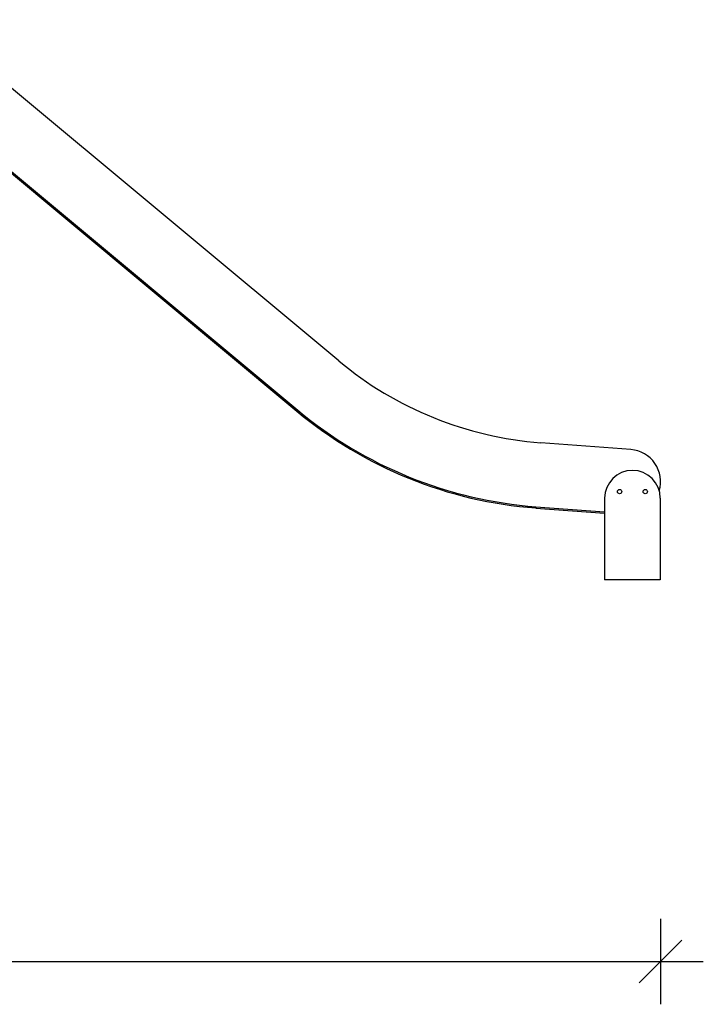
# Model space of a CAD drawing. Units: millimetres. Extents: x 12209 to 32553, y 13065 to 29391.
# Drawn here: x 27702 to 29300, y 24602 to 26903 of the extents above; entities that cross this region are included whole.
import ezdxf

# ---------------------------------------------------------------- set-up
doc = ezdxf.new("R2010")
doc.units = ezdxf.units.MM
doc.header["$PDSIZE"] = -1
doc.layers.get('0').update_dxf_attribs({"color": 1})
doc.layers.add('TIPTAP', color=6, linetype='Continuous')
doc.layers.add('TIPTAP_DIM', color=9, linetype='Continuous')
doc.styles.get("Standard").update_dxf_attribs({"font": 'arial.ttf'})
doc.dimstyles.new('0000000028386F98', dxfattribs={"dimscale": 100, "dimtxt": 1, "dimasz": 1, "dimexe": 1, "dimexo": 1, "dimgap": 1, "dimtad": 1, "dimdec": 0, "dimtxsty": 'Standard', "dimblk": 'OBLIQUE', "dimcen": 2.5, "dimdle": 1, "dimadec": 0, "dimazin": 0, "dimtfac": 1, "dimtdec": 0, "dimtmove": 0, "dimatfit": 3, "dimldrblk": 'OBLIQUE', "dimfxl": 0, "dimarcsym": 0})

# ---------------------------------------------------------------- blocks, each defined once
blk = doc.blocks.new('Z008_side')
at = {"layer": 'TIPTAP'}
for p, q in [((2087.9, 512.1), (1130.5, 1309.8)), ((1044.9, 1181.9), (1990, 394.5)), ((1045.8, 1185.1), (1991.9, 396.8)), ((1990, 394.5), (1991.9, 396.8)), ((2770.8, 304.9), (2560.1, 320.8)), ((2709.4, 191.1), (2709.4, 0)), ((2839.4, 191.1), (2839.4, 0)), ((2548.8, 171.2), (2548.6, 168.2)), ((2548.6, 168.2), (2709.4, 156.1)), ((2548.8, 171.2), (2709.4, 159.1)), ((2839.4, 0), (2709.4, 0))]:
    blk.add_line(p, q, dxfattribs=at)
for centre in [(2744.4, 206.6), (2804.4, 206.6)]:
    blk.add_circle(centre, 5, dxfattribs=at)
for centre, radius, start, end in [((2622.8, 1154.1), 835.6, 230.2, 265.6918), ((2622.8, 1154.1), 988.6, 230.2, 265.6918), ((2622.8, 1154.1), 985.6, 230.2, 265.6918), ((2765.2, 230.1), 75, 343.297, 85.6918), ((2774.4, 191.1), 65, 0, 180)]:
    blk.add_arc(centre, radius, start, end, dxfattribs=at)
blk = doc.blocks.new('_Oblique')
at = {"color": 0, "linetype": 'ByBlock', "lineweight": -2}
blk.add_line((-0.5, -0.5), (0.5, 0.5), dxfattribs=at)
blk = doc.blocks.new('*D8')
at = {"layer": 'Defpoints', "color": 0}
for p in [(29200.2, 25826.8), (24611.1, 25643.7), (29200.2, 24701.8)]:
    blk.add_point(p, dxfattribs=at)
at = {"layer": 'TIPTAP_DIM', "color": 0, "linetype": 'ByBlock', "lineweight": -2}
for p, q in [((24611.1, 24801.8), (24611.1, 24601.8)), ((29200.2, 24801.8), (29200.2, 24601.8)), ((24511.1, 24701.8), (29300.2, 24701.8))]:
    blk.add_line(p, q, dxfattribs=at)
at = {"layer": 'TIPTAP_DIM', "color": 0, "lineweight": -2, "xscale": 100, "yscale": 100, "zscale": 100, "rotation": 180}
blk.add_blockref('_Oblique', (24611.1, 24701.8), dxfattribs=at)
at = {"layer": 'TIPTAP_DIM', "color": 0, "lineweight": -2, "xscale": 100, "yscale": 100, "zscale": 100}
blk.add_blockref('_Oblique', (29200.2, 24701.8), dxfattribs=at)
at = {"layer": 'TIPTAP_DIM', "color": 0, "insert": (26905.6, 24852.8), "char_height": 100, "attachment_point": 5}
blk.add_mtext('4589', dxfattribs=at)

msp = doc.modelspace()

# ---------------------------------------------------------------- block references
at = {"layer": 'TIPTAP_DIM'}
msp.add_blockref('Z008_side', (26360.1, 25593.7), dxfattribs=at)

# ---------------------------------------------------------------- dimensions: what is measured, and where the dimension line sits
dim = msp.add_linear_dim(base=(29200.2, 24701.8), p1=(24611.1, 25643.7), p2=(29200.2, 25826.8), dimstyle='0000000028386F98', dxfattribs=at)
dim.commit()
dim.dimension.update_dxf_attribs({"geometry": '*D8', "text_midpoint": (26905.6, 24852.8)})

doc.saveas('drawing.dxf')
